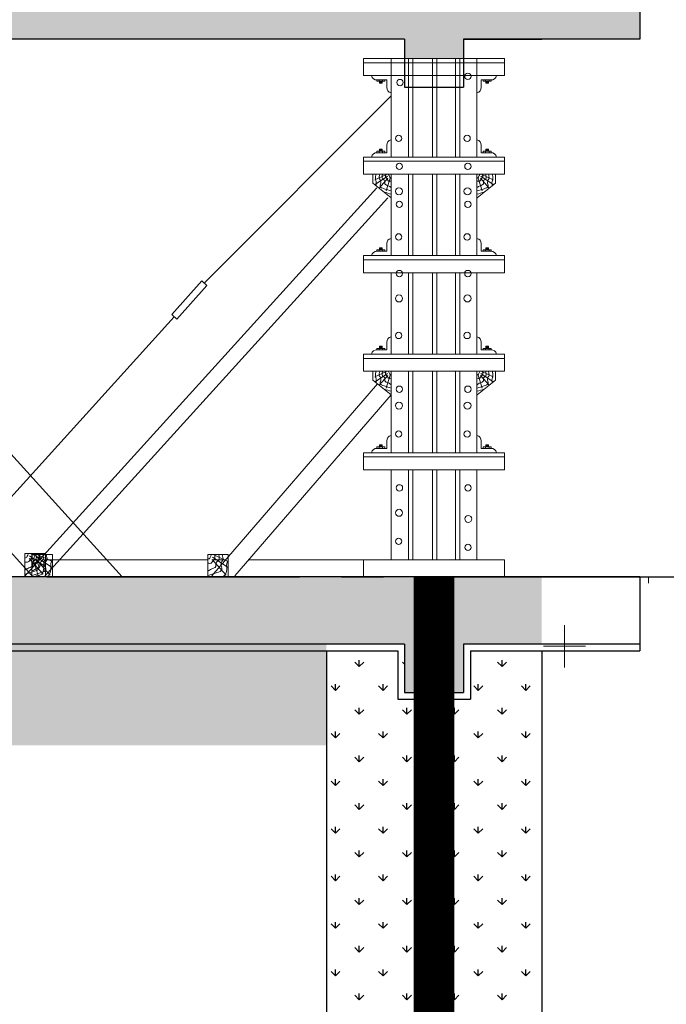
# Model space of a CAD drawing. Units: inches. Extents: x 420676 to 857597330, y 430896 to 1080676.
# Drawn here: x 680387 to 682309, y 514978 to 517904 of the extents above; entities that cross this region are included whole.
import ezdxf

# ---------------------------------------------------------------- set-up
doc = ezdxf.new("R2010")
doc.units = ezdxf.units.IN
doc.header["$LTSCALE"] = 1000
doc.header["$MEASUREMENT"] = 0
doc.linetypes.add('ACAD_ISO03W100', pattern=[30, 12, -18])
doc.linetypes.add('CENTER2', pattern=[1.125, 0.75, -0.125, 0.125, -0.125])
doc.layers.add('0-hatch', color=8, linetype='Continuous', lineweight=0)
doc.layers.add('Net manh', color=83, linetype='Continuous', lineweight=15)
for name, color, linetype in [('_Dim', 251, 'Continuous'), ('bao', 130, 'Continuous'), ('chu', 52, 'ACAD_ISO03W100'), ('truc', 8, 'CENTER2')]:
    doc.layers.add(name, color=color, linetype=linetype)
doc.styles.add('chu', font='VHARIALN.TTF', dxfattribs={"width": 0.8})
pattern_1 = [(0, (120943.96, 207541.5), (250, 250), [125, -375]), (90, (121006.46, 207479), (-250, 250), [125, -375])]

msp = doc.modelspace()

# ---------------------------------------------------------------- hatches: boundary and pattern name
at = {"layer": '0-hatch'}
h = msp.add_hatch(dxfattribs=at)
h.set_pattern_fill('AR-CONC', color=256, scale=40, style=0)
h.set_pattern_definition([(50, (0, 0), (286.90407, -25.100854), [30, -330]), (355, (0, 0), (-55.50053, 300.87685), [24, -264]), (100.4514, (23.9, -2.1), (231.40375, 275.77582), [25.49608, -280.45684]), (46.1842, (0, 80), (426.89642, -66.2076), [45, -495]), (96.6356, (35.57, 74.5), (373.86508, 389.64715), [38.24412, -420.6852]), (351.1842, (0, 80), (373.86478, 389.64744), [36, -396]), (21, (40, 60), (238.76282, -161.047556), [30, -330]), (326, (40, 60), (97.32613, 290.06002), [24, -264]), (71.4514, (59.9, 46.58), (336.08905, 129.0122), [25.49608, -280.45684]), (37.5, (0, 0), (4.863942, 133.157542), [0, -260.8, 0, -268, 0, -265]), (7.5, (0, 0), (105.227815, 157.764685), [0, -152.8, 0, -254.8, 0, -101]), (327.5, (-89.2, 0), (213.528974, -9.021949), [0, -100, 0, -312, 0, -414]), (317.5, (-129.2, 0), (233.274468, 40.041993), [0, -130, 0, -207.2, 0, -294])])
h.paths.add_polyline_path([(688730.84, 519477.67), (688730.84, 519334.56), (688906.84, 519334.56), (688906.84, 519477.67), (689098.84, 519477.67), (689098.84, 519677.67), (685806.77, 519677.67), (685806.77, 519477.67), (686330.84, 519477.67), (686330.84, 519334.56), (686506.84, 519334.56), (686506.84, 519477.67)])
h.paths.add_polyline_path([(685806.77, 518045.87), (685806.77, 517845.87), (686330.84, 517845.87), (686330.84, 517788.53), (686506.84, 517788.53), (686506.84, 517845.87), (688730.84, 517845.87), (688730.84, 517788.53), (688906.84, 517788.53), (688906.84, 517845.87), (689098.84, 517845.87), (689098.84, 518045.87)])
h.paths.add_polyline_path([(681530.84, 517845.87), (681530.84, 517788.53), (681706.84, 517788.53), (681706.84, 517845.87), (682230.92, 517845.87), (682230.92, 518045.87), (677498.84, 518045.87), (677498.84, 517845.87), (679130.84, 517845.87), (679130.84, 517788.53), (679306.84, 517788.53), (679306.84, 517845.87)])
h.paths.add_polyline_path([(681530.84, 519477.67), (681530.84, 519334.56), (681706.84, 519334.56), (681706.84, 519477.67), (682230.92, 519477.67), (682230.92, 519677.67), (677498.84, 519677.67), (677498.84, 519477.67), (679130.84, 519477.67), (679130.84, 519334.56), (679306.84, 519334.56), (679306.84, 519477.67)])
h = msp.add_hatch(dxfattribs=at)
h.set_pattern_fill('AR-CONC', color=256, scale=40, style=0)
h.set_pattern_definition([(50, (184135.33, 276986.4), (286.90407, -25.10085), [30, -330]), (355, (184135.33, 276986.4), (-55.50053, 300.87685), [24, -264]), (100.4514, (184159.24, 276984.3), (231.40375, 275.77582), [25.49608, -280.45684]), (46.1842, (184135.33, 277066.4), (426.89642, -66.2076), [45, -495]), (96.6356, (184170.9, 277060.88), (373.86508, 389.64715), [38.2441, -420.6852]), (351.1842, (184135.33, 277066.4), (373.86478, 389.64744), [36, -396]), (21, (184175.33, 277046.4), (238.76282, -161.04756), [30, -330]), (326, (184175.33, 277046.4), (97.32613, 290.06002), [24, -264]), (71.4514, (184195.23, 277032.97), (336.08905, 129.0122), [25.49608, -280.45684]), (37.5, (184135.33, 276986.39), (4.863942, 133.157542), [0, -260.8, 0, -268, 0, -265]), (7.5, (184135.33, 276986.4), (105.227815, 157.764685), [0, -152.8, 0, -254.8, 0, -101]), (327.5, (184046.13, 276986.39), (213.528974, -9.021949), [0, -100, 0, -312, 0, -414]), (317.5, (184006.13, 276986.4), (233.27447, 40.04199), [0, -130, 0, -207.2, 0, -294])])
h.paths.add_polyline_path([(681618.84, 516247.82), (679218.84, 516247.82), (679218.84, 515904.71), (679306.84, 515904.71), (679306.84, 516047.82), (681530.84, 516047.82), (681530.84, 515904.71), (681618.84, 515904.71)])
h.paths.add_polyline_path([(681938.84, 516247.82), (681618.84, 516247.82), (681618.84, 515904.71), (681706.84, 515904.71), (681706.84, 516047.82), (681938.84, 516047.82)])
h.paths.add_polyline_path([(679218.84, 516247.82), (677498.84, 516247.82), (677498.84, 516047.82), (679130.84, 516047.82), (679130.84, 515904.71), (679218.84, 515904.71)])
h.paths.add_polyline_path([(704618.84, 516247.82), (702218.84, 516247.82), (702218.84, 515904.71), (702306.84, 515904.71), (702306.84, 516047.82), (704530.84, 516047.82), (704530.84, 515904.71), (704618.84, 515904.71)])
h.paths.add_polyline_path([(706338.84, 516247.82), (704618.84, 516247.82), (704618.84, 515904.71), (704706.84, 515904.71), (704706.84, 516047.82), (706338.84, 516047.82)])
h.paths.add_polyline_path([(702218.84, 516247.82), (701898.84, 516247.82), (701898.84, 516047.82), (702130.84, 516047.82), (702130.84, 515904.71), (702218.84, 515904.71)])
h = msp.add_hatch(dxfattribs=at)
h.set_pattern_fill('CROSS', color=256, scale=1000, style=0)
h.set_pattern_definition(pattern_1)
h.paths.add_polyline_path([(689110.92, 516247.82), (689110.92, 515911.51), (694750.92, 515911.51), (694750.92, 516247.82)])
h.paths.add_polyline_path([(699190.92, 516247.82), (699190.92, 516047.82), (697738.84, 516047.82), (697738.84, 515911.51), (701898.84, 515911.51), (701898.84, 516223.66), (701898.84, 516247.82)])
h.paths.add_polyline_path([(686098.84, 515911.51), (686098.84, 516047.82), (684670.92, 516047.82), (684670.92, 516247.82), (681938.84, 516247.82), (681938.84, 516123.7), (681938.84, 515911.51)])
h = msp.add_hatch(dxfattribs=at)
h.set_pattern_fill('CROSS', color=256, scale=1000, style=0)
h.set_pattern_definition(pattern_1)
h.paths.add_polyline_path([(677498.84, 516047.82), (677498.84, 515747.82), (678938.84, 515747.82), (678938.84, 516047.82)])
h.paths.add_polyline_path([(679498.84, 516047.82), (679498.84, 515747.82), (681298.84, 515747.82), (681298.84, 516047.82)])
h.paths.add_polyline_path([(688550.92, 515747.82), (688550.92, 516047.82), (686738.84, 516047.82), (686738.84, 515747.82)])
h.paths.add_polyline_path([(695310.92, 516047.82), (695310.92, 515747.82), (697098.84, 515747.82), (697098.84, 516047.82)])
h.paths.add_polyline_path([(702538.84, 516047.82), (702538.84, 515747.82), (704338.84, 515747.82), (704338.84, 516047.82)])
h.paths.add_polyline_path([(706338.84, 515747.82), (706338.84, 516047.82), (704898.84, 516047.82), (704898.84, 515747.82)])
at = {"layer": '_Dim'}
h = msp.add_hatch(dxfattribs=at)
h.set_pattern_fill('GRASS', color=256, scale=100, style=0)
h.set_pattern_definition([(90, (120943.956, 207541.5), (-70.710678, 70.710678), [18.75, -122.671356]), (45, (120943.96, 207541.5), (-70.710678, 70.710678), [18.75, -81.25]), (135, (120943.96, 207541.5), (-70.710678, -70.710678), [18.75, -81.25])])
h.paths.add_polyline_path([(681298.84, 512877.95), (681618.84, 512877.95), (681618.84, 515904.71), (681530.84, 515904.71), (681530.84, 516047.82), (681298.84, 516047.82)])
h.paths.add_polyline_path([(681938.84, 516047.82), (681706.84, 516047.82), (681706.84, 515904.71), (681618.84, 515904.71), (681618.84, 512877.95), (681938.84, 512877.95)])

# ---------------------------------------------------------------- linework, layer by layer
at = {"layer": 'bao'}
for p, q in [((682230.92, 518045.87), (682230.92, 517845.87)), ((681530.84, 517845.87), (679306.84, 517845.87)), ((681530.84, 517845.87), (681530.84, 517702.77)), ((681706.84, 517845.87), (681938.84, 517845.87)), ((681706.84, 517845.87), (681706.84, 517702.77)), ((682230.92, 517845.87), (681706.84, 517845.87)), ((681530.84, 517702.77), (681706.84, 517702.77)), ((682230.92, 516247.82), (677498.84, 516247.82)), ((682230.92, 516247.82), (682230.92, 516027.82)), ((681530.84, 516047.82), (679498.84, 516047.82)), ((679498.84, 516027.82), (681510.84, 516027.82)), ((681298.84, 516027.82), (681298.84, 512877.95)), ((681510.84, 516027.82), (681510.84, 515884.71)), ((681530.84, 516047.82), (681530.84, 515904.71)), ((681706.84, 516047.82), (681706.84, 515904.71)), ((682230.92, 516047.82), (681706.84, 516047.82)), ((681726.84, 516027.82), (682230.92, 516027.82)), ((681726.84, 516027.82), (681726.84, 515884.71)), ((681938.84, 516027.82), (681938.84, 512877.95)), ((681530.84, 515904.71), (681706.84, 515904.71)), ((681510.84, 515884.71), (681726.84, 515884.71))]:
    msp.add_line(p, q, dxfattribs=at)
at = {"layer": 'bao', "const_width": 120}
msp.add_lwpolyline([(681618.84, 512877.95), (681618.84, 516247.82)], dxfattribs=at)
at = {"layer": 'Net manh'}
for p, q in [((681828.33, 517788.53), (681409.36, 517788.53)), ((681409.36, 517788.53), (681409.36, 517737.6)), ((681828.33, 517775.8), (681409.36, 517775.8)), ((681433.15, 517788.53), (681491.12, 517788.53)), ((681491.12, 517788.53), (681491.44, 517788.85)), ((681491.97, 517788.53), (681491.97, 517495.67)), ((681542.9, 517788.53), (681542.9, 517495.67)), ((681555.63, 517788.53), (681555.63, 517495.67)), ((681555.63, 517788.53), (681695.63, 517788.53)), ((681614.85, 517788.53), (681614.85, 517495.67)), ((681627.71, 517788.53), (681627.71, 517495.67)), ((681682.9, 517788.53), (681682.9, 517495.67)), ((681695.63, 517788.53), (681695.63, 517495.67)), ((681746.57, 517788.53), (681746.25, 517788.85)), ((681804.54, 517788.53), (681746.57, 517788.53)), ((681746.57, 517788.53), (681746.57, 517495.67)), ((681828.33, 517788.53), (681828.33, 517737.6)), ((681828.33, 517737.6), (681409.36, 517737.6)), ((681446.59, 517724.87), (681478.38, 517724.87)), ((681448.71, 517720.73), (681448.71, 517724.87)), ((681472.36, 517720.73), (681448.71, 517720.73)), ((681455.37, 517724.87), (681455.37, 517720.73)), ((681456.96, 517714.69), (681456.96, 517720.73)), ((681464.38, 517719.57), (681456.96, 517719.57)), ((681464.38, 517717.93), (681456.96, 517717.93)), ((681464.38, 517720.73), (681464.38, 517714.69)), ((681466.05, 517724.87), (681466.05, 517720.73)), ((681472.36, 517724.87), (681472.36, 517720.73)), ((681478.38, 517724.87), (681478.7, 517724.55)), ((681478.7, 517700.11), (681478.7, 517724.55)), ((681759.3, 517724.87), (681758.98, 517724.55)), ((681758.98, 517700.11), (681758.98, 517724.55)), ((681791.09, 517724.87), (681759.3, 517724.87)), ((681765.33, 517724.87), (681765.33, 517720.73)), ((681765.33, 517720.73), (681788.97, 517720.73)), ((681771.64, 517724.87), (681771.64, 517720.73)), ((681773.3, 517720.73), (681773.3, 517714.69)), ((681773.3, 517719.57), (681780.72, 517719.57)), ((681773.3, 517717.93), (681780.72, 517717.93)), ((681780.72, 517714.69), (681780.72, 517720.73)), ((681782.32, 517724.87), (681782.32, 517720.73)), ((681788.97, 517720.73), (681788.97, 517724.87)), ((681464.38, 517716.29), (681456.96, 517716.29)), ((681464.38, 517714.69), (681456.96, 517714.69)), ((681773.3, 517716.29), (681780.72, 517716.29)), ((681773.3, 517714.69), (681780.72, 517714.69)), ((681491.97, 517677.73), (680936.08, 517120.51)), ((681491.44, 517546.6), (681491.44, 517495.99)), ((681746.25, 517546.6), (681746.25, 517495.99)), ((681472.36, 517512.82), (681448.71, 517512.82)), ((681448.71, 517512.82), (681448.71, 517508.69)), ((681455.37, 517508.69), (681455.37, 517512.82)), ((681464.38, 517518.86), (681456.96, 517518.86)), ((681456.96, 517518.86), (681456.96, 517512.82)), ((681464.38, 517517.27), (681456.96, 517517.27)), ((681464.38, 517515.63), (681456.96, 517515.63)), ((681464.38, 517513.99), (681456.96, 517513.99)), ((681464.38, 517512.82), (681464.38, 517518.86)), ((681466.05, 517508.69), (681466.05, 517512.82)), ((681472.36, 517508.69), (681472.36, 517512.82)), ((681478.7, 517533.16), (681478.7, 517508.72)), ((681758.98, 517533.16), (681758.98, 517508.72)), ((681765.33, 517508.69), (681765.33, 517512.82)), ((681765.33, 517512.82), (681788.97, 517512.82)), ((681771.64, 517508.69), (681771.64, 517512.82)), ((681773.3, 517512.82), (681773.3, 517518.86)), ((681773.3, 517518.86), (681780.72, 517518.86)), ((681773.3, 517517.27), (681780.72, 517517.27)), ((681773.3, 517515.63), (681780.72, 517515.63)), ((681773.3, 517513.99), (681780.72, 517513.99)), ((681780.72, 517518.86), (681780.72, 517512.82)), ((681782.32, 517508.69), (681782.32, 517512.82)), ((681788.97, 517512.82), (681788.97, 517508.69)), ((681409.36, 517495.67), (681409.36, 517444.74)), ((681828.33, 517495.67), (681409.36, 517495.67)), ((681828.33, 517482.94), (681409.36, 517482.94)), ((681433.15, 517495.67), (681491.12, 517495.67)), ((681446.59, 517508.4), (681478.38, 517508.4)), ((681478.38, 517508.4), (681478.7, 517508.72)), ((681491.12, 517495.67), (681491.44, 517495.99)), ((681746.57, 517495.67), (681746.25, 517495.99)), ((681804.54, 517495.67), (681746.57, 517495.67)), ((681759.3, 517508.4), (681758.98, 517508.72)), ((681791.09, 517508.4), (681759.3, 517508.4)), ((681828.33, 517495.67), (681828.33, 517444.74)), ((681828.33, 517444.74), (681409.36, 517444.74)), ((681437.33, 517444.79), (681437.33, 517418.18)), ((681477.73, 517443.8), (681443.41, 517427.91)), ((681480.99, 517438.46), (681444.03, 517413.64)), ((681481.7, 517432.33), (681455.84, 517403.23)), ((681488.91, 517433.03), (681476.95, 517394.86)), ((681491.97, 517444.74), (681491.97, 517202.81)), ((681542.9, 517444.74), (681542.9, 517202.81)), ((681555.63, 517444.74), (681555.63, 517202.81)), ((681614.85, 517444.74), (681614.85, 517202.81)), ((681627.71, 517444.74), (681627.71, 517202.81)), ((681682.9, 517444.74), (681682.9, 517202.81)), ((681695.63, 517444.74), (681695.63, 517202.81)), ((681746.57, 517444.74), (681746.57, 517202.81)), ((681749.62, 517433.03), (681761.58, 517394.86)), ((681756.84, 517432.33), (681782.69, 517403.23)), ((681757.54, 517438.46), (681794.51, 517413.64)), ((681760.81, 517443.8), (681795.13, 517427.91)), ((681801.21, 517444.79), (681801.21, 517418.18)), ((681448.75, 517404.03), (680400.95, 516247.82)), ((681437.33, 517418.18), (681491.46, 517374.45)), ((681801.21, 517418.18), (681747.08, 517374.45)), ((681481.39, 517374.45), (680460.4, 516247.82)), ((679490.56, 517281.72), (680423.93, 516251.78)), ((681491.44, 517253.74), (681491.44, 517203.13)), ((681746.25, 517253.74), (681746.25, 517203.13)), ((681448.71, 517219.96), (681448.71, 517215.82)), ((681472.36, 517219.96), (681448.71, 517219.96)), ((681455.37, 517215.82), (681455.37, 517219.96)), ((681456.96, 517226), (681456.96, 517219.96)), ((681464.38, 517226), (681456.96, 517226)), ((681464.38, 517224.4), (681456.96, 517224.4)), ((681464.38, 517222.76), (681456.96, 517222.76)), ((681464.38, 517221.13), (681456.96, 517221.13)), ((681464.38, 517219.96), (681464.38, 517226)), ((681466.05, 517215.82), (681466.05, 517219.96)), ((681472.36, 517215.82), (681472.36, 517219.96)), ((681478.7, 517240.3), (681478.7, 517215.86)), ((681758.98, 517240.3), (681758.98, 517215.86)), ((681765.33, 517215.82), (681765.33, 517219.96)), ((681765.33, 517219.96), (681788.97, 517219.96)), ((681771.64, 517215.82), (681771.64, 517219.96)), ((681773.3, 517219.96), (681773.3, 517226)), ((681773.3, 517226), (681780.72, 517226)), ((681773.3, 517224.4), (681780.72, 517224.4)), ((681773.3, 517222.76), (681780.72, 517222.76)), ((681773.3, 517221.13), (681780.72, 517221.13)), ((681780.72, 517226), (681780.72, 517219.96)), ((681782.32, 517215.82), (681782.32, 517219.96)), ((681788.97, 517219.96), (681788.97, 517215.82)), ((681409.36, 517202.81), (681409.36, 517151.88)), ((681828.33, 517202.81), (681409.36, 517202.81)), ((681828.33, 517190.08), (681409.36, 517190.08)), ((681433.15, 517202.81), (681491.12, 517202.81)), ((681446.59, 517215.54), (681478.38, 517215.54)), ((681478.38, 517215.54), (681478.7, 517215.86)), ((681491.12, 517202.81), (681491.44, 517203.13)), ((681746.57, 517202.81), (681746.25, 517203.13)), ((681804.54, 517202.81), (681746.57, 517202.81)), ((681759.3, 517215.54), (681758.98, 517215.86)), ((681791.09, 517215.54), (681759.3, 517215.54)), ((681828.33, 517202.81), (681828.33, 517151.88)), ((681828.33, 517151.88), (681409.36, 517151.88)), ((681491.97, 517151.88), (681491.97, 516909.95)), ((681542.9, 517151.88), (681542.9, 516909.95)), ((681555.63, 517151.88), (681555.63, 516909.95)), ((681614.85, 517151.88), (681614.85, 516909.95)), ((681627.71, 517151.88), (681627.71, 516909.95)), ((681682.9, 517151.88), (681682.9, 516909.95)), ((681695.63, 517151.88), (681695.63, 516909.95)), ((681746.57, 517151.88), (681746.57, 516909.95)), ((679991.71, 517020.74), (680691.57, 516247.82)), ((680846.82, 517020.74), (680146.97, 516247.82)), ((681491.44, 516960.88), (681491.44, 516910.26)), ((681746.25, 516960.88), (681746.25, 516910.26)), ((681448.71, 516927.1), (681448.71, 516922.96)), ((681472.36, 516927.1), (681448.71, 516927.1)), ((681455.37, 516922.96), (681455.37, 516927.1)), ((681456.96, 516933.14), (681456.96, 516927.1)), ((681464.38, 516933.14), (681456.96, 516933.14)), ((681464.38, 516931.54), (681456.96, 516931.54)), ((681464.38, 516929.9), (681456.96, 516929.9)), ((681464.38, 516928.26), (681456.96, 516928.26)), ((681464.38, 516927.1), (681464.38, 516933.14)), ((681466.05, 516922.96), (681466.05, 516927.1)), ((681472.36, 516922.96), (681472.36, 516927.1)), ((681478.7, 516947.43), (681478.7, 516923)), ((681758.98, 516947.43), (681758.98, 516923)), ((681765.33, 516922.96), (681765.33, 516927.1)), ((681765.33, 516927.1), (681788.97, 516927.1)), ((681771.64, 516922.96), (681771.64, 516927.1)), ((681773.3, 516927.1), (681773.3, 516933.14)), ((681773.3, 516933.14), (681780.72, 516933.14)), ((681773.3, 516931.54), (681780.72, 516931.54)), ((681773.3, 516929.9), (681780.72, 516929.9)), ((681773.3, 516928.26), (681780.72, 516928.26)), ((681780.72, 516933.14), (681780.72, 516927.1)), ((681782.32, 516922.96), (681782.32, 516927.1)), ((681788.97, 516927.1), (681788.97, 516922.96)), ((681409.36, 516909.95), (681409.36, 516859.01)), ((681828.33, 516909.95), (681409.36, 516909.95)), ((681433.15, 516909.95), (681491.12, 516909.95)), ((681446.59, 516922.68), (681478.38, 516922.68)), ((681478.38, 516922.68), (681478.7, 516923)), ((681491.12, 516909.95), (681491.44, 516910.26)), ((681746.57, 516909.95), (681746.25, 516910.26)), ((681804.54, 516909.95), (681746.57, 516909.95)), ((681759.3, 516922.68), (681758.98, 516923)), ((681791.09, 516922.68), (681759.3, 516922.68)), ((681828.33, 516909.95), (681828.33, 516859.01)), ((681828.33, 516897.21), (681409.36, 516897.21)), ((681828.33, 516859.01), (681409.36, 516859.01)), ((681437.33, 516859.06), (681437.33, 516832.46)), ((681477.73, 516858.07), (681443.41, 516842.19)), ((681480.99, 516852.74), (681444.03, 516827.91)), ((681481.7, 516846.6), (681455.84, 516817.5)), ((681488.91, 516847.31), (681476.95, 516809.14)), ((681491.97, 516859.01), (681491.97, 516617.08)), ((681542.9, 516859.01), (681542.9, 516617.08)), ((681555.63, 516859.01), (681555.63, 516617.08)), ((681614.85, 516859.01), (681614.85, 516617.08)), ((681627.71, 516859.01), (681627.71, 516617.08)), ((681682.9, 516859.01), (681682.9, 516617.08)), ((681695.63, 516859.01), (681695.63, 516617.08)), ((681746.57, 516859.01), (681746.57, 516617.08)), ((681749.62, 516847.31), (681761.58, 516809.14)), ((681756.84, 516846.6), (681782.69, 516817.5)), ((681757.54, 516852.74), (681794.51, 516827.91)), ((681760.81, 516858.07), (681795.13, 516842.19)), ((681801.21, 516859.06), (681801.21, 516832.46)), ((681450.51, 516821.81), (680958.29, 516250.69)), ((681437.33, 516832.46), (681491.46, 516788.72)), ((681801.21, 516832.46), (681747.08, 516788.72)), ((681491.46, 516788.72), (681026.8, 516251.01)), ((681491.44, 516668.02), (681491.44, 516617.4)), ((681746.25, 516668.02), (681746.25, 516617.4)), ((681448.71, 516634.23), (681448.71, 516630.1)), ((681472.36, 516634.23), (681448.71, 516634.23)), ((681455.37, 516630.1), (681455.37, 516634.23)), ((681456.96, 516640.28), (681456.96, 516634.23)), ((681464.38, 516640.28), (681456.96, 516640.28)), ((681464.38, 516638.68), (681456.96, 516638.68)), ((681464.38, 516637.04), (681456.96, 516637.04)), ((681464.38, 516635.4), (681456.96, 516635.4)), ((681464.38, 516634.23), (681464.38, 516640.28)), ((681466.05, 516630.1), (681466.05, 516634.23)), ((681472.36, 516630.1), (681472.36, 516634.23)), ((681478.7, 516654.57), (681478.7, 516630.14)), ((681758.98, 516654.57), (681758.98, 516630.14)), ((681765.33, 516630.1), (681765.33, 516634.23)), ((681765.33, 516634.23), (681788.97, 516634.23)), ((681771.64, 516630.1), (681771.64, 516634.23)), ((681773.3, 516634.23), (681773.3, 516640.28)), ((681773.3, 516640.28), (681780.72, 516640.28)), ((681773.3, 516638.68), (681780.72, 516638.68)), ((681773.3, 516637.04), (681780.72, 516637.04)), ((681773.3, 516635.4), (681780.72, 516635.4)), ((681780.72, 516640.28), (681780.72, 516634.23)), ((681782.32, 516630.1), (681782.32, 516634.23)), ((681788.97, 516634.23), (681788.97, 516630.1)), ((681409.36, 516617.08), (681409.36, 516566.15)), ((681828.33, 516617.08), (681409.36, 516617.08)), ((681433.15, 516617.08), (681491.12, 516617.08)), ((681446.59, 516629.82), (681478.38, 516629.82)), ((681478.38, 516629.82), (681478.7, 516630.14)), ((681491.12, 516617.08), (681491.44, 516617.4)), ((681746.57, 516617.08), (681746.25, 516617.4)), ((681804.54, 516617.08), (681746.57, 516617.08)), ((681759.3, 516629.82), (681758.98, 516630.14)), ((681791.09, 516629.82), (681759.3, 516629.82)), ((681828.33, 516617.08), (681828.33, 516566.15)), ((681828.33, 516604.35), (681409.36, 516604.35)), ((681828.33, 516566.15), (681409.36, 516566.15)), ((681491.97, 516566.15), (681491.97, 516298.75)), ((681542.9, 516566.15), (681542.9, 516298.75)), ((681555.63, 516566.15), (681555.63, 516298.75)), ((681614.85, 516566.15), (681614.85, 516298.75)), ((681627.71, 516566.15), (681627.71, 516298.75)), ((681682.9, 516566.15), (681682.9, 516298.75)), ((681695.63, 516566.15), (681695.63, 516298.75)), ((681746.57, 516566.15), (681746.57, 516298.75)), ((680403.14, 516317.57), (680403.14, 516250.69)), ((680403.14, 516317.57), (680463.82, 516317.57)), ((680420.76, 516316.85), (680463.67, 516296.99)), ((680423.93, 516314.25), (680484.62, 516314.25)), ((680423.93, 516314.25), (680423.93, 516247.38)), ((680441.56, 516313.53), (680484.46, 516293.68)), ((680463.82, 516317.57), (680463.82, 516250.69)), ((680484.62, 516314.25), (680484.62, 516247.38)), ((680946.83, 516314.25), (681007.51, 516314.25)), ((680946.83, 516314.25), (680946.83, 516247.38)), ((680964.45, 516313.53), (681007.36, 516293.68)), ((681007.51, 516314.25), (681007.51, 516247.38)), ((680415.8, 516302.51), (680457.07, 516256.06)), ((680416.69, 516310.18), (680462.89, 516279.15)), ((680427.58, 516300.08), (680442.53, 516252.36)), ((680436.6, 516299.2), (680477.86, 516252.75)), ((680437.48, 516306.87), (680483.69, 516275.83)), ((680463.82, 516298.75), (680851.87, 516298.75)), ((680946.83, 516298.75), (680509.56, 516298.75)), ((680997.95, 516298.75), (680958.29, 516298.75)), ((680959.49, 516299.2), (681000.76, 516252.75)), ((680960.38, 516306.87), (681006.58, 516275.83)), ((681409.36, 516298.75), (681066.2, 516298.75)), ((681409.36, 516298.75), (681409.36, 516247.82)), ((681409.36, 516298.75), (681828.33, 516298.75)), ((681828.33, 516298.75), (681828.33, 516247.82)), ((681409.36, 516247.82), (681828.33, 516247.82))]:
    msp.add_line(p, q, dxfattribs=at)
msp.add_lwpolyline([(680928.56, 517127.23), (680943.59, 517113.79), (680854.34, 517014.02), (680839.31, 517027.46)], close=True, dxfattribs=at)
for centre, radius in [((681517.78, 517716.9), 9.39), ((681719.44, 517735.15), 9.39), ((681513.68, 517551.13), 9.39), ((681717.35, 517551.13), 9.39), ((681515.77, 517467.75), 9.39), ((681719.44, 517467.75), 9.39), ((681514.73, 517393.69), 10.43), ((681718.39, 517393.69), 10.43), ((681515.77, 517355.24), 9.39), ((681719.44, 517355.24), 9.39), ((681513.68, 517258.26), 9.39), ((681717.35, 517258.26), 9.39), ((681515.77, 517149.42), 9.39), ((681719.44, 517149.42), 9.39), ((681514.73, 517075.36), 10.43), ((681718.39, 517075.36), 10.43), ((681513.68, 516965.4), 9.39), ((681717.35, 516965.4), 9.39), ((681515.77, 516805.63), 9.39), ((681719.44, 516805.63), 9.39), ((681514.73, 516757.03), 10.43), ((681718.39, 516757.03), 10.43), ((681513.68, 516672.54), 9.39), ((681717.35, 516672.54), 9.39), ((681516.09, 516512.45), 9.39), ((681719.76, 516512.45), 9.39), ((681515.05, 516438.38), 10.43), ((681720.72, 516420.13), 10.43), ((681514, 516353.89), 9.39), ((681719.67, 516335.64), 9.39)]:
    msp.add_circle(centre, radius, dxfattribs=at)
for centre, start, end in [((681447.9, 517739.71), 188.14588, 275.07065), ((681789.79, 517739.71), 264.92935, 351.85412), ((681493.55, 517701.42), 174.92935, 261.85412), ((681744.14, 517701.42), 278.14588, 5.07065), ((681493.55, 517531.85), 98.14588, 185.07065), ((681744.14, 517531.85), 354.92935, 81.85412), ((681447.9, 517493.56), 84.92935, 171.85412), ((681789.79, 517493.56), 8.14588, 95.07065), ((681493.55, 517238.99), 98.14588, 185.07065), ((681744.14, 517238.99), 354.92935, 81.85412), ((681447.9, 517200.7), 84.92935, 171.85412), ((681789.79, 517200.7), 8.14588, 95.07065), ((681493.55, 516946.13), 98.14588, 185.07065), ((681744.14, 516946.13), 354.92935, 81.85412), ((681447.9, 516907.83), 84.92935, 171.85412), ((681789.79, 516907.83), 8.14588, 95.07065), ((681493.55, 516653.26), 98.14588, 185.07065), ((681744.14, 516653.26), 354.92935, 81.85412), ((681447.9, 516614.97), 84.92935, 171.85412), ((681789.79, 516614.97), 8.14588, 95.07065)]:
    msp.add_arc(centre, 14.9, start, end, dxfattribs=at)
for points, knots in [([(681447.12, 517410.28), (681447.08, 517416.06), (681448.42, 517423.02), (681444.42, 517428.71), (681446.24, 517444.22)], [60.2366306, 60.2366306, 60.2366306, 60.2366306, 91.7527187, 100.3774586, 100.3774586, 100.3774586, 100.3774586]), ([(681457.84, 517444.37), (681456.53, 517438.49), (681454.13, 517431.91), (681464.52, 517422.27), (681454.29, 517407.07), (681474.56, 517400), (681485.16, 517396.86), (681491.58, 517394.97)], [7.0225064, 7.0225064, 7.0225064, 7.0225064, 22.3791966, 47.4840462, 72.1380892, 99.693682, 142.0150235, 142.0150235, 142.0150235, 142.0150235]), ([(681466.08, 517444.37), (681464.69, 517436.86), (681463.35, 517430.28), (681475.02, 517426.13), (681470.43, 517413.72), (681483.35, 517410.8), (681489.15, 517406.75), (681491.83, 517404.78)], [6.5742197, 6.5742197, 6.5742197, 6.5742197, 26.5905954, 43.7900746, 60.7198362, 83.0114382, 103.1546591, 103.1546591, 103.1546591, 103.1546591]), ([(681483.82, 517444.37), (681483.88, 517444.2), (681485.64, 517438.55), (681487.33, 517434.67), (681490.7, 517433.94), (681491.83, 517433.88)], [24.6999, 24.6999, 24.6999, 24.6999, 25.1558819, 39.9066738, 46.4367423, 46.4367423, 46.4367423, 46.4367423]), ([(681772.45, 517444.37), (681773.84, 517436.86), (681775.18, 517430.28), (681763.52, 517426.13), (681768.11, 517413.72), (681755.19, 517410.8), (681749.39, 517406.75), (681746.7, 517404.78)], [6.5742197, 6.5742197, 6.5742197, 6.5742197, 26.5905954, 43.7900746, 60.7198362, 83.0114382, 103.1546591, 103.1546591, 103.1546591, 103.1546591]), ([(681754.71, 517444.37), (681754.66, 517444.2), (681752.9, 517438.55), (681751.2, 517434.67), (681747.83, 517433.94), (681746.7, 517433.88)], [24.6999, 24.6999, 24.6999, 24.6999, 25.1558819, 39.9066738, 46.4367423, 46.4367423, 46.4367423, 46.4367423]), ([(681780.7, 517444.37), (681782.01, 517438.49), (681784.4, 517431.91), (681774.02, 517422.27), (681784.24, 517407.07), (681763.98, 517400), (681753.38, 517396.86), (681746.96, 517394.97)], [7.0225064, 7.0225064, 7.0225064, 7.0225064, 22.3791966, 47.4840462, 72.1380892, 99.693682, 142.0150235, 142.0150235, 142.0150235, 142.0150235]), ([(681791.42, 517410.28), (681791.45, 517416.06), (681790.12, 517423.02), (681794.12, 517428.71), (681792.29, 517444.22)], [60.2366306, 60.2366306, 60.2366306, 60.2366306, 91.7527187, 100.3774586, 100.3774586, 100.3774586, 100.3774586]), ([(681470.1, 517391.7), (681470.21, 517391.67), (681478.36, 517388.96), (681484.86, 517387.04), (681491.28, 517385.14)], [99.1500373, 99.1500373, 99.1500373, 99.1500373, 99.693682, 142.0150235, 142.0150235, 142.0150235, 142.0150235]), ([(681768.43, 517391.7), (681768.33, 517391.67), (681760.18, 517388.96), (681753.68, 517387.04), (681747.26, 517385.14)], [99.1500373, 99.1500373, 99.1500373, 99.1500373, 99.693682, 142.0150235, 142.0150235, 142.0150235, 142.0150235]), ([(681447.12, 516824.55), (681447.08, 516830.33), (681448.42, 516837.3), (681444.42, 516842.98), (681446.24, 516858.5)], [60.2366306, 60.2366306, 60.2366306, 60.2366306, 91.7527187, 100.3774586, 100.3774586, 100.3774586, 100.3774586]), ([(681457.84, 516858.65), (681456.53, 516852.76), (681454.13, 516846.19), (681464.52, 516836.55), (681454.29, 516821.34), (681474.56, 516814.27), (681485.16, 516811.14), (681491.58, 516809.24)], [7.0225064, 7.0225064, 7.0225064, 7.0225064, 22.3791966, 47.4840462, 72.1380892, 99.693682, 142.0150235, 142.0150235, 142.0150235, 142.0150235]), ([(681466.08, 516858.65), (681464.69, 516851.14), (681463.35, 516844.55), (681475.02, 516840.4), (681470.43, 516827.99), (681483.35, 516825.07), (681489.15, 516821.02), (681491.83, 516819.06)], [6.5742197, 6.5742197, 6.5742197, 6.5742197, 26.5905954, 43.7900746, 60.7198362, 83.0114382, 103.1546591, 103.1546591, 103.1546591, 103.1546591]), ([(681483.82, 516858.65), (681483.88, 516858.48), (681485.64, 516852.82), (681487.33, 516848.94), (681490.7, 516848.22), (681491.83, 516848.16)], [24.6999, 24.6999, 24.6999, 24.6999, 25.1558819, 39.9066738, 46.4367423, 46.4367423, 46.4367423, 46.4367423]), ([(681754.71, 516858.65), (681754.66, 516858.48), (681752.9, 516852.82), (681751.2, 516848.94), (681747.83, 516848.22), (681746.7, 516848.16)], [24.6999, 24.6999, 24.6999, 24.6999, 25.1558819, 39.9066738, 46.4367423, 46.4367423, 46.4367423, 46.4367423]), ([(681772.45, 516858.65), (681773.84, 516851.14), (681775.18, 516844.55), (681763.52, 516840.4), (681768.11, 516827.99), (681755.19, 516825.07), (681749.39, 516821.02), (681746.7, 516819.06)], [6.5742197, 6.5742197, 6.5742197, 6.5742197, 26.5905954, 43.7900746, 60.7198362, 83.0114382, 103.1546591, 103.1546591, 103.1546591, 103.1546591]), ([(681780.7, 516858.65), (681782.01, 516852.76), (681784.4, 516846.19), (681774.02, 516836.55), (681784.24, 516821.34), (681763.98, 516814.27), (681753.38, 516811.14), (681746.96, 516809.24)], [7.0225064, 7.0225064, 7.0225064, 7.0225064, 22.3791966, 47.4840462, 72.1380892, 99.693682, 142.0150235, 142.0150235, 142.0150235, 142.0150235]), ([(681791.42, 516824.55), (681791.45, 516830.33), (681790.12, 516837.3), (681794.12, 516842.98), (681792.29, 516858.5)], [60.2366306, 60.2366306, 60.2366306, 60.2366306, 91.7527187, 100.3774586, 100.3774586, 100.3774586, 100.3774586]), ([(681470.1, 516805.98), (681470.21, 516805.94), (681478.36, 516803.23), (681484.86, 516801.31), (681491.28, 516799.42)], [99.1500373, 99.1500373, 99.1500373, 99.1500373, 99.693682, 142.0150235, 142.0150235, 142.0150235, 142.0150235]), ([(681768.43, 516805.98), (681768.33, 516805.94), (681760.18, 516803.23), (681753.68, 516801.31), (681747.26, 516799.42)], [99.1500373, 99.1500373, 99.1500373, 99.1500373, 99.693682, 142.0150235, 142.0150235, 142.0150235, 142.0150235]), ([(680413.15, 516317.57), (680413.08, 516317.35), (680410.88, 516310.29), (680408.76, 516305.44), (680404.54, 516304.53), (680403.14, 516304.45)], [24.6999, 24.6999, 24.6999, 24.6999, 25.1558819, 39.9066738, 46.4367423, 46.4367423, 46.4367423, 46.4367423]), ([(680435.33, 516317.57), (680437.06, 516308.18), (680438.74, 516299.95), (680424.15, 516294.76), (680429.89, 516279.25), (680413.74, 516275.59), (680406.49, 516270.53), (680403.14, 516268.08)], [6.5742197, 6.5742197, 6.5742197, 6.5742197, 26.5905954, 43.7900746, 60.7198362, 83.0114382, 103.1546591, 103.1546591, 103.1546591, 103.1546591]), ([(680445.63, 516317.57), (680447.27, 516310.21), (680450.26, 516301.99), (680437.28, 516289.94), (680450.06, 516270.93), (680424.73, 516262.09), (680411.48, 516258.18), (680403.45, 516255.81)], [7.0225064, 7.0225064, 7.0225064, 7.0225064, 22.3791966, 47.4840462, 72.1380892, 99.693682, 142.0150235, 142.0150235, 142.0150235, 142.0150235]), ([(680433.94, 516314.25), (680433.87, 516314.04), (680431.67, 516306.97), (680429.55, 516302.12), (680425.34, 516301.22), (680423.93, 516301.14)], [24.6999, 24.6999, 24.6999, 24.6999, 25.1558819, 39.9066738, 46.4367423, 46.4367423, 46.4367423, 46.4367423]), ([(680456.12, 516314.25), (680457.86, 516304.87), (680459.53, 516296.63), (680444.95, 516291.45), (680450.69, 516275.93), (680434.54, 516272.28), (680427.28, 516267.22), (680423.93, 516264.77)], [6.5742197, 6.5742197, 6.5742197, 6.5742197, 26.5905954, 43.7900746, 60.7198362, 83.0114382, 103.1546591, 103.1546591, 103.1546591, 103.1546591]), ([(680466.42, 516314.25), (680468.06, 516306.9), (680471.06, 516298.68), (680458.08, 516286.63), (680470.86, 516267.62), (680445.52, 516258.78), (680432.27, 516254.87), (680424.25, 516252.5)], [7.0225064, 7.0225064, 7.0225064, 7.0225064, 22.3791966, 47.4840462, 72.1380892, 99.693682, 142.0150235, 142.0150235, 142.0150235, 142.0150235]), ([(680956.84, 516314.25), (680956.77, 516314.04), (680954.57, 516306.97), (680952.45, 516302.12), (680948.23, 516301.22), (680946.83, 516301.14)], [24.6999, 24.6999, 24.6999, 24.6999, 25.1558819, 39.9066738, 46.4367423, 46.4367423, 46.4367423, 46.4367423]), ([(680979.02, 516314.25), (680980.75, 516304.87), (680982.43, 516296.63), (680967.84, 516291.45), (680973.58, 516275.93), (680957.43, 516272.28), (680950.18, 516267.22), (680946.83, 516264.77)], [6.5742197, 6.5742197, 6.5742197, 6.5742197, 26.5905954, 43.7900746, 60.7198362, 83.0114382, 103.1546591, 103.1546591, 103.1546591, 103.1546591]), ([(680989.32, 516314.25), (680990.96, 516306.9), (680993.95, 516298.68), (680980.97, 516286.63), (680993.75, 516267.62), (680968.42, 516258.78), (680955.17, 516254.87), (680947.14, 516252.5)], [7.0225064, 7.0225064, 7.0225064, 7.0225064, 22.3791966, 47.4840462, 72.1380892, 99.693682, 142.0150235, 142.0150235, 142.0150235, 142.0150235])]:
    msp.add_open_spline(points, degree=3, knots=knots, dxfattribs=at)
for points in [[(681476.02, 517444.42), (681475.71, 517434.58), (681479.13, 517430.24), (681483.94, 517424.34), (681491.71, 517423.88)], [(681762.51, 517444.42), (681762.83, 517434.58), (681759.41, 517430.24), (681754.59, 517424.34), (681746.83, 517423.88)], [(681476.02, 516858.69), (681475.71, 516848.86), (681479.13, 516844.51), (681483.94, 516838.62), (681491.71, 516838.15)], [(681762.51, 516858.69), (681762.83, 516848.86), (681759.41, 516844.51), (681754.59, 516838.62), (681746.83, 516838.15)], [(680422.9, 516317.62), (680423.29, 516305.33), (680419.02, 516299.9), (680413, 516292.53), (680403.29, 516291.95)], [(680443.69, 516314.31), (680444.08, 516302.02), (680439.81, 516296.59), (680433.79, 516289.22), (680424.09, 516288.63)], [(680966.59, 516314.31), (680966.98, 516302.02), (680962.71, 516296.59), (680956.69, 516289.22), (680946.98, 516288.63)], [(680435.13, 516251.02), (680452.8, 516255.87), (680459.01, 516273.71), (680460.56, 516294.86), (680463.48, 516299.51)], [(680455.93, 516247.71), (680473.59, 516252.56), (680479.8, 516270.4), (680481.36, 516291.54), (680484.27, 516296.2)], [(680978.82, 516247.71), (680996.49, 516252.56), (681002.7, 516270.4), (681004.25, 516291.54), (681007.17, 516296.2)]]:
    msp.add_spline(points, degree=3, dxfattribs=at)
at = {"layer": 'truc'}
msp.add_line((674843.89, 516247.82), (714936.62, 516247.82), dxfattribs=at)

# ---------------------------------------------------------------- texts
at = {"layer": 'chu', "insert": (543967.64, 517138.71), "char_height": 700, "width": 24134.4607, "attachment_point": 1, "style": 'chu'}
msp.add_mtext('\\pi7646.6;{\\LmÆt c¾t thi c«ng sµn m¸i}', dxfattribs=at)

doc.saveas('drawing.dxf')
